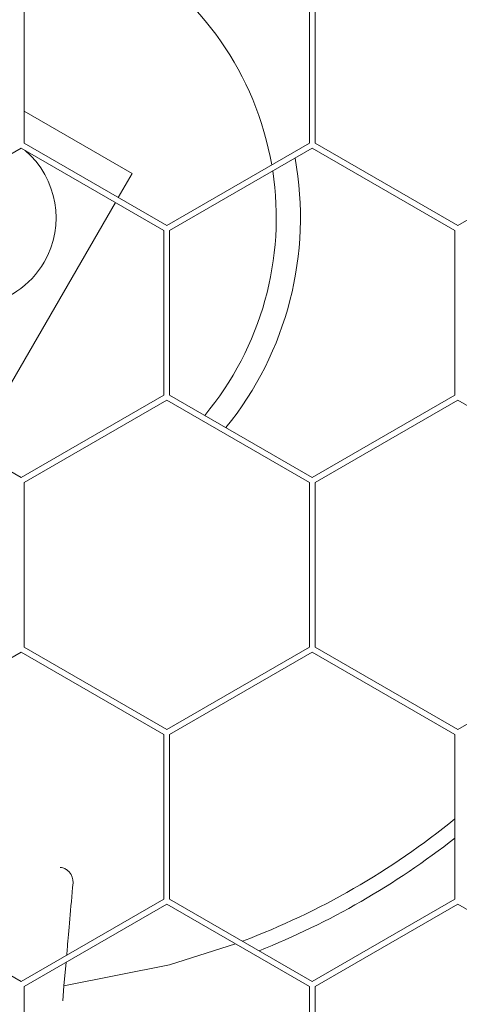
# Model space of a CAD drawing. Units: inches. Extents: x -46 to 344, y -33 to 243.
# Drawn here: x 113 to 116, y 172 to 179 of the extents above; entities that cross this region are included whole.
import ezdxf

# ---------------------------------------------------------------- set-up
doc = ezdxf.new("R2010")
doc.units = ezdxf.units.IN
doc.header["$MEASUREMENT"] = 0
doc.layers.add('_U+30EC_U+30A4_U+30E4_U+30FC 1', color=7, linetype='Continuous')

# ---------------------------------------------------------------- blocks, each defined once
blk = doc.blocks.new('block 193')
at = {"layer": '_U+30EC_U+30A4_U+30E4_U+30FC 1', "color": 7, "lineweight": 18}
blk.add_open_spline([(114.3534, 172.6494), (114.8488, 172.8465), (115.3129, 173.1138), (115.7318, 173.4432)], degree=3, dxfattribs=at)
blk = doc.blocks.new('block 218')
at = {"layer": '_U+30EC_U+30A4_U+30E4_U+30FC 1', "color": 7, "lineweight": 18}
blk.add_open_spline([(112.8403, 177.498), (112.9909, 177.7585), (112.9347, 178.0888), (112.7066, 178.2849)], degree=3, dxfattribs=at)
blk = doc.blocks.new('block 221')
at = {"layer": '_U+30EC_U+30A4_U+30E4_U+30FC 1', "color": 7, "lineweight": 18}
blk.add_open_spline([(111.6803, 177.724), (111.7282, 177.3823), (112.0442, 177.1439), (112.3859, 177.1914), (112.5764, 177.2183), (112.7442, 177.3313), (112.8403, 177.498)], degree=3, knots=[0, 0, 0, 0, 1, 1, 1, 2, 2, 2, 2], dxfattribs=at)
blk = doc.blocks.new('block 235')
at = {"layer": '_U+30EC_U+30A4_U+30E4_U+30FC 1', "color": 7, "lineweight": 18}
blk.add_lwpolyline([(112.6994, 178.5608), (113.4604, 178.1216)], dxfattribs=at)
blk = doc.blocks.new('block 238')
at = {"layer": '_U+30EC_U+30A4_U+30E4_U+30FC 1', "color": 7, "lineweight": 18}
blk.add_lwpolyline([(113.4604, 178.1216), (113.3629, 177.9528)], dxfattribs=at)
blk = doc.blocks.new('block 239')
at = {"layer": '_U+30EC_U+30A4_U+30E4_U+30FC 1', "color": 7, "lineweight": 18}
blk.add_lwpolyline([(113.3426, 177.9176), (112.6102, 176.6495)], dxfattribs=at)
blk = doc.blocks.new('block 319')
at = {"layer": '_U+30EC_U+30A4_U+30E4_U+30FC 1', "color": 7, "lineweight": 18}
blk.add_open_spline([(114.237, 172.7169), (114.7778, 172.9222), (115.2826, 173.213), (115.7318, 173.5775)], degree=3, dxfattribs=at)
blk = doc.blocks.new('block 320')
at = {"layer": '_U+30EC_U+30A4_U+30E4_U+30FC 1', "color": 7, "lineweight": 18}
blk.add_lwpolyline([(114.1874, 172.6983), (113.7236, 172.5502), (112.9805, 172.4034)], dxfattribs=at)
blk = doc.blocks.new('block 321')
at = {"layer": '_U+30EC_U+30A4_U+30E4_U+30FC 1', "color": 7, "lineweight": 18}
blk.add_open_spline([(113.0439, 173.1279), (113.0415, 173.1544), (113.0391, 173.1813), (113.0177, 173.2044), (113.0122, 173.2103), (113.0053, 173.2161), (112.997, 173.2216), (112.9898, 173.2261), (112.9819, 173.2303), (112.9712, 173.233), (112.9657, 173.2344), (112.9595, 173.2351), (112.953, 173.2361)], degree=3, knots=[0, 0, 0, 0, 1, 1, 1, 2, 2, 2, 3, 3, 3, 4, 4, 4, 4], dxfattribs=at)
blk = doc.blocks.new('block 336')
at = {"layer": '_U+30EC_U+30A4_U+30E4_U+30FC 1', "color": 7, "lineweight": 18}
blk.add_open_spline([(114.1205, 176.3329), (114.5515, 176.8641), (114.7289, 177.5573), (114.6066, 178.2305)], degree=3, dxfattribs=at)
blk = doc.blocks.new('block 344')
at = {"layer": '_U+30EC_U+30A4_U+30E4_U+30FC 1', "color": 7, "lineweight": 18}
blk.add_open_spline([(113.0439, 173.1279), (113.0284, 172.9519), (113.0132, 172.7762), (113.0043, 172.6759), (113.0026, 172.6542), (113.0009, 172.6363), (112.9995, 172.6184)], degree=3, knots=[0, 0, 0, 0, 1, 1, 1, 2, 2, 2, 2], dxfattribs=at)
blk = doc.blocks.new('block 345')
at = {"layer": '_U+30EC_U+30A4_U+30E4_U+30FC 1', "color": 7, "lineweight": 18}
blk.add_lwpolyline([(112.995, 172.5684), (112.9805, 172.4034)], dxfattribs=at)
blk = doc.blocks.new('block 349')
at = {"layer": '_U+30EC_U+30A4_U+30E4_U+30FC 1', "color": 7, "lineweight": 18}
blk.add_lwpolyline([(112.9805, 172.4034), (112.9712, 172.2966)], dxfattribs=at)
blk = doc.blocks.new('block 415')
at = {"layer": '_U+30EC_U+30A4_U+30E4_U+30FC 1', "color": 7, "lineweight": 18}
blk.add_open_spline([(113.971, 176.419), (114.3692, 176.8979), (114.5436, 177.5242), (114.4492, 178.1395)], degree=3, dxfattribs=at)
blk = doc.blocks.new('block 416')
at = {"layer": '_U+30EC_U+30A4_U+30E4_U+30FC 1', "color": 7, "lineweight": 18}
blk.add_open_spline([(114.4423, 178.1829), (114.3317, 178.8182), (113.9451, 179.3718), (113.3867, 179.6943)], degree=3, dxfattribs=at)
blk = doc.blocks.new('block 434')
at = {"layer": '_U+30EC_U+30A4_U+30E4_U+30FC 1', "color": 7, "lineweight": 18}
blk.add_open_spline([(118.8051, 156.0792), (132.8884, 156.0792), (144.3051, 167.4959), (144.3051, 181.5793), (144.3051, 195.6625), (132.8884, 207.0792), (118.8051, 207.0792), (104.7219, 207.0792), (93.3052, 195.6625), (93.3052, 181.5793), (93.3052, 167.4959), (104.7219, 156.0792), (118.8051, 156.0792), (118.8051, 156.0792), (118.8051, 156.0792), (118.8051, 156.0792)], degree=3, knots=[0, 0, 0, 0, 1, 1, 1, 2, 2, 2, 3, 3, 3, 4, 4, 4, 5, 5, 5, 5], dxfattribs=at)
blk = doc.blocks.new('block 435')
at = {"layer": '_U+30EC_U+30A4_U+30E4_U+30FC 1', "color": 7, "lineweight": 18}
blk.add_open_spline([(118.8051, 161.0791), (130.1271, 161.0791), (139.3052, 170.2571), (139.3052, 181.5793), (139.3052, 192.9012), (130.1271, 202.0793), (118.8051, 202.0793), (107.4832, 202.0793), (98.3051, 192.9012), (98.3051, 181.5793), (98.3051, 170.2571), (107.4832, 161.0791), (118.8051, 161.0791), (118.8051, 161.0791), (118.8051, 161.0791), (118.8051, 161.0791)], degree=3, knots=[0, 0, 0, 0, 1, 1, 1, 2, 2, 2, 3, 3, 3, 4, 4, 4, 5, 5, 5, 5], dxfattribs=at)
blk = doc.blocks.new('block 436')
at = {"layer": '_U+30EC_U+30A4_U+30E4_U+30FC 1', "color": 7, "lineweight": 18}
blk.add_open_spline([(118.8051, 167.2041), (126.744, 167.2041), (133.1802, 173.6402), (133.1802, 181.5793), (133.1802, 189.5185), (126.744, 195.9543), (118.8051, 195.9543), (110.8659, 195.9543), (104.4302, 189.5185), (104.4302, 181.5793), (104.4302, 173.6402), (110.8659, 167.2041), (118.8051, 167.2041), (118.8051, 167.2041), (118.8051, 167.2041), (118.8051, 167.2041)], degree=3, knots=[0, 0, 0, 0, 1, 1, 1, 2, 2, 2, 3, 3, 3, 4, 4, 4, 5, 5, 5, 5], dxfattribs=at)
blk = doc.blocks.new('block 437')
at = {"layer": '_U+30EC_U+30A4_U+30E4_U+30FC 1', "color": 7, "lineweight": 18}
blk.add_open_spline([(118.8051, 168.4808), (126.0392, 168.4808), (131.9034, 174.3451), (131.9034, 181.5793), (131.9034, 188.8133), (126.0392, 194.6775), (118.8051, 194.6775), (111.5711, 194.6775), (105.7069, 188.8133), (105.7069, 181.5793), (105.7069, 174.3451), (111.5711, 168.4808), (118.8051, 168.4808), (118.8051, 168.4808), (118.8051, 168.4808), (118.8051, 168.4808)], degree=3, knots=[0, 0, 0, 0, 1, 1, 1, 2, 2, 2, 3, 3, 3, 4, 4, 4, 5, 5, 5, 5], dxfattribs=at)
blk = doc.blocks.new('block 1026')
at = {"layer": '_U+30EC_U+30A4_U+30E4_U+30FC 1', "color": 7, "lineweight": 18}
blk.add_lwpolyline([(111.6752, 173.0132), (112.6791, 172.4334)], dxfattribs=at)
blk = doc.blocks.new('block 1027')
at = {"layer": '_U+30EC_U+30A4_U+30E4_U+30FC 1', "color": 7, "lineweight": 18}
blk.add_lwpolyline([(112.6791, 172.4334), (113.683, 173.0132)], dxfattribs=at)
blk = doc.blocks.new('block 1028')
at = {"layer": '_U+30EC_U+30A4_U+30E4_U+30FC 1', "color": 7, "lineweight": 18}
blk.add_lwpolyline([(113.683, 173.0132), (113.683, 174.1721)], dxfattribs=at)
blk = doc.blocks.new('block 1029')
at = {"layer": '_U+30EC_U+30A4_U+30E4_U+30FC 1', "color": 7, "lineweight": 18}
blk.add_lwpolyline([(113.683, 174.1721), (112.6791, 174.752)], dxfattribs=at)
blk = doc.blocks.new('block 1030')
at = {"layer": '_U+30EC_U+30A4_U+30E4_U+30FC 1', "color": 7, "lineweight": 18}
blk.add_lwpolyline([(112.6791, 174.752), (111.6752, 174.1721)], dxfattribs=at)
blk = doc.blocks.new('block 1031')
at = {"layer": '_U+30EC_U+30A4_U+30E4_U+30FC 1', "color": 7, "lineweight": 18}
blk.add_lwpolyline([(113.724, 174.1721), (113.724, 173.0132)], dxfattribs=at)
blk = doc.blocks.new('block 1032')
at = {"layer": '_U+30EC_U+30A4_U+30E4_U+30FC 1', "color": 7, "lineweight": 18}
blk.add_lwpolyline([(113.724, 173.0132), (114.7279, 172.4334)], dxfattribs=at)
blk = doc.blocks.new('block 1033')
at = {"layer": '_U+30EC_U+30A4_U+30E4_U+30FC 1', "color": 7, "lineweight": 18}
blk.add_lwpolyline([(114.7279, 172.4334), (115.7318, 173.0132)], dxfattribs=at)
blk = doc.blocks.new('block 1034')
at = {"layer": '_U+30EC_U+30A4_U+30E4_U+30FC 1', "color": 7, "lineweight": 18}
blk.add_lwpolyline([(115.7318, 173.0132), (115.7318, 174.1721)], dxfattribs=at)
blk = doc.blocks.new('block 1035')
at = {"layer": '_U+30EC_U+30A4_U+30E4_U+30FC 1', "color": 7, "lineweight": 18}
blk.add_lwpolyline([(115.7318, 174.1721), (114.7279, 174.752)], dxfattribs=at)
blk = doc.blocks.new('block 1036')
at = {"layer": '_U+30EC_U+30A4_U+30E4_U+30FC 1', "color": 7, "lineweight": 18}
blk.add_lwpolyline([(114.7279, 174.752), (113.724, 174.1721)], dxfattribs=at)
blk = doc.blocks.new('block 1097')
at = {"layer": '_U+30EC_U+30A4_U+30E4_U+30FC 1', "color": 7, "lineweight": 18}
blk.add_lwpolyline([(114.7482, 172.3979), (114.7482, 171.2386)], dxfattribs=at)
blk = doc.blocks.new('block 1101')
at = {"layer": '_U+30EC_U+30A4_U+30E4_U+30FC 1', "color": 7, "lineweight": 18}
blk.add_lwpolyline([(116.7564, 172.3979), (115.7525, 172.9774)], dxfattribs=at)
blk = doc.blocks.new('block 1102')
at = {"layer": '_U+30EC_U+30A4_U+30E4_U+30FC 1', "color": 7, "lineweight": 18}
blk.add_lwpolyline([(115.7525, 172.9774), (114.7482, 172.3979)], dxfattribs=at)
blk = doc.blocks.new('block 1103')
at = {"layer": '_U+30EC_U+30A4_U+30E4_U+30FC 1', "color": 7, "lineweight": 18}
blk.add_lwpolyline([(112.6994, 172.3979), (112.6994, 171.2386)], dxfattribs=at)
blk = doc.blocks.new('block 1106')
at = {"layer": '_U+30EC_U+30A4_U+30E4_U+30FC 1', "color": 7, "lineweight": 18}
blk.add_lwpolyline([(114.7076, 171.2386), (114.7076, 172.3979)], dxfattribs=at)
blk = doc.blocks.new('block 1107')
at = {"layer": '_U+30EC_U+30A4_U+30E4_U+30FC 1', "color": 7, "lineweight": 18}
blk.add_lwpolyline([(114.7076, 172.3979), (113.7037, 172.9774)], dxfattribs=at)
blk = doc.blocks.new('block 1108')
at = {"layer": '_U+30EC_U+30A4_U+30E4_U+30FC 1', "color": 7, "lineweight": 18}
blk.add_lwpolyline([(113.7037, 172.9774), (112.6994, 172.3979)], dxfattribs=at)
blk = doc.blocks.new('block 1122')
at = {"layer": '_U+30EC_U+30A4_U+30E4_U+30FC 1', "color": 7, "lineweight": 18}
blk.add_lwpolyline([(111.6752, 176.5616), (112.6791, 175.9822)], dxfattribs=at)
blk = doc.blocks.new('block 1123')
at = {"layer": '_U+30EC_U+30A4_U+30E4_U+30FC 1', "color": 7, "lineweight": 18}
blk.add_lwpolyline([(112.6791, 175.9822), (113.683, 176.5616)], dxfattribs=at)
blk = doc.blocks.new('block 1124')
at = {"layer": '_U+30EC_U+30A4_U+30E4_U+30FC 1', "color": 7, "lineweight": 18}
blk.add_lwpolyline([(113.683, 176.5616), (113.683, 177.7209)], dxfattribs=at)
blk = doc.blocks.new('block 1125')
at = {"layer": '_U+30EC_U+30A4_U+30E4_U+30FC 1', "color": 7, "lineweight": 18}
blk.add_lwpolyline([(113.683, 177.7209), (112.6791, 178.3007)], dxfattribs=at)
blk = doc.blocks.new('block 1126')
at = {"layer": '_U+30EC_U+30A4_U+30E4_U+30FC 1', "color": 7, "lineweight": 18}
blk.add_lwpolyline([(112.6791, 178.3007), (111.6752, 177.7209)], dxfattribs=at)
blk = doc.blocks.new('block 1127')
at = {"layer": '_U+30EC_U+30A4_U+30E4_U+30FC 1', "color": 7, "lineweight": 18}
blk.add_lwpolyline([(113.724, 177.7209), (113.724, 176.5616)], dxfattribs=at)
blk = doc.blocks.new('block 1128')
at = {"layer": '_U+30EC_U+30A4_U+30E4_U+30FC 1', "color": 7, "lineweight": 18}
blk.add_lwpolyline([(113.724, 176.5616), (114.7279, 175.9822)], dxfattribs=at)
blk = doc.blocks.new('block 1129')
at = {"layer": '_U+30EC_U+30A4_U+30E4_U+30FC 1', "color": 7, "lineweight": 18}
blk.add_lwpolyline([(114.7279, 175.9822), (115.7318, 176.5616)], dxfattribs=at)
blk = doc.blocks.new('block 1130')
at = {"layer": '_U+30EC_U+30A4_U+30E4_U+30FC 1', "color": 7, "lineweight": 18}
blk.add_lwpolyline([(115.7318, 176.5616), (115.7318, 177.7209)], dxfattribs=at)
blk = doc.blocks.new('block 1131')
at = {"layer": '_U+30EC_U+30A4_U+30E4_U+30FC 1', "color": 7, "lineweight": 18}
blk.add_lwpolyline([(115.7318, 177.7209), (114.7279, 178.3007)], dxfattribs=at)
blk = doc.blocks.new('block 1132')
at = {"layer": '_U+30EC_U+30A4_U+30E4_U+30FC 1', "color": 7, "lineweight": 18}
blk.add_lwpolyline([(114.7279, 178.3007), (113.724, 177.7209)], dxfattribs=at)
blk = doc.blocks.new('block 1211')
at = {"layer": '_U+30EC_U+30A4_U+30E4_U+30FC 1', "color": 7, "lineweight": 18}
blk.add_lwpolyline([(114.7482, 175.9467), (114.7482, 174.7874)], dxfattribs=at)
blk = doc.blocks.new('block 1212')
at = {"layer": '_U+30EC_U+30A4_U+30E4_U+30FC 1', "color": 7, "lineweight": 18}
blk.add_lwpolyline([(114.7482, 174.7874), (115.7525, 174.2076)], dxfattribs=at)
blk = doc.blocks.new('block 1213')
at = {"layer": '_U+30EC_U+30A4_U+30E4_U+30FC 1', "color": 7, "lineweight": 18}
blk.add_lwpolyline([(115.7525, 174.2076), (116.7564, 174.7874)], dxfattribs=at)
blk = doc.blocks.new('block 1215')
at = {"layer": '_U+30EC_U+30A4_U+30E4_U+30FC 1', "color": 7, "lineweight": 18}
blk.add_lwpolyline([(116.7564, 175.9467), (115.7525, 176.5262)], dxfattribs=at)
blk = doc.blocks.new('block 1216')
at = {"layer": '_U+30EC_U+30A4_U+30E4_U+30FC 1', "color": 7, "lineweight": 18}
blk.add_lwpolyline([(115.7525, 176.5262), (114.7482, 175.9467)], dxfattribs=at)
blk = doc.blocks.new('block 1217')
at = {"layer": '_U+30EC_U+30A4_U+30E4_U+30FC 1', "color": 7, "lineweight": 18}
blk.add_lwpolyline([(112.6994, 175.9467), (112.6994, 174.7874)], dxfattribs=at)
blk = doc.blocks.new('block 1218')
at = {"layer": '_U+30EC_U+30A4_U+30E4_U+30FC 1', "color": 7, "lineweight": 18}
blk.add_lwpolyline([(112.6994, 174.7874), (113.7037, 174.2076)], dxfattribs=at)
blk = doc.blocks.new('block 1219')
at = {"layer": '_U+30EC_U+30A4_U+30E4_U+30FC 1', "color": 7, "lineweight": 18}
blk.add_lwpolyline([(113.7037, 174.2076), (114.7076, 174.7874)], dxfattribs=at)
blk = doc.blocks.new('block 1220')
at = {"layer": '_U+30EC_U+30A4_U+30E4_U+30FC 1', "color": 7, "lineweight": 18}
blk.add_lwpolyline([(114.7076, 174.7874), (114.7076, 175.9467)], dxfattribs=at)
blk = doc.blocks.new('block 1221')
at = {"layer": '_U+30EC_U+30A4_U+30E4_U+30FC 1', "color": 7, "lineweight": 18}
blk.add_lwpolyline([(114.7076, 175.9467), (113.7037, 176.5262)], dxfattribs=at)
blk = doc.blocks.new('block 1222')
at = {"layer": '_U+30EC_U+30A4_U+30E4_U+30FC 1', "color": 7, "lineweight": 18}
blk.add_lwpolyline([(113.7037, 176.5262), (112.6994, 175.9467)], dxfattribs=at)
blk = doc.blocks.new('block 1319')
at = {"layer": '_U+30EC_U+30A4_U+30E4_U+30FC 1', "color": 7, "lineweight": 18}
blk.add_lwpolyline([(112.6994, 179.4952), (112.6994, 178.3359)], dxfattribs=at)
blk = doc.blocks.new('block 1320')
at = {"layer": '_U+30EC_U+30A4_U+30E4_U+30FC 1', "color": 7, "lineweight": 18}
blk.add_lwpolyline([(112.6994, 178.3359), (113.7037, 177.7564)], dxfattribs=at)
blk = doc.blocks.new('block 1321')
at = {"layer": '_U+30EC_U+30A4_U+30E4_U+30FC 1', "color": 7, "lineweight": 18}
blk.add_lwpolyline([(113.7037, 177.7564), (114.7076, 178.3359)], dxfattribs=at)
blk = doc.blocks.new('block 1322')
at = {"layer": '_U+30EC_U+30A4_U+30E4_U+30FC 1', "color": 7, "lineweight": 18}
blk.add_lwpolyline([(114.7076, 178.3359), (114.7076, 179.4952)], dxfattribs=at)
blk = doc.blocks.new('block 1325')
at = {"layer": '_U+30EC_U+30A4_U+30E4_U+30FC 1', "color": 7, "lineweight": 18}
blk.add_lwpolyline([(114.7482, 179.4952), (114.7482, 178.3359)], dxfattribs=at)
blk = doc.blocks.new('block 1326')
at = {"layer": '_U+30EC_U+30A4_U+30E4_U+30FC 1', "color": 7, "lineweight": 18}
blk.add_lwpolyline([(114.7482, 178.3359), (115.7525, 177.7564)], dxfattribs=at)
blk = doc.blocks.new('block 1327')
at = {"layer": '_U+30EC_U+30A4_U+30E4_U+30FC 1', "color": 7, "lineweight": 18}
blk.add_lwpolyline([(115.7525, 177.7564), (116.7564, 178.3359)], dxfattribs=at)
blk = doc.blocks.new('block 1391')
at = {"layer": '_U+30EC_U+30A4_U+30E4_U+30FC 1', "color": 7, "lineweight": 18}
blk.add_open_spline([(122.9317, 166.8982), (131.0397, 169.1771), (135.7654, 177.5973), (133.4861, 185.7058), (131.2075, 193.8138), (122.787, 198.5395), (114.6786, 196.2602), (106.5706, 193.9816), (101.8449, 185.5611), (104.1242, 177.4525), (106.1975, 170.0752), (113.4239, 165.3823), (121.0069, 166.4889)], degree=3, knots=[0, 0, 0, 0, 1, 1, 1, 2, 2, 2, 3, 3, 3, 4, 4, 4, 4], dxfattribs=at)
blk = doc.blocks.new('block 1393')
at = {"layer": '_U+30EC_U+30A4_U+30E4_U+30FC 1', "color": 7, "lineweight": 18}
blk.add_open_spline([(118.8051, 166.0789), (127.3655, 166.0789), (134.3053, 173.0187), (134.3053, 181.5793), (134.3053, 190.1396), (127.3655, 197.0794), (118.8051, 197.0794), (110.2448, 197.0794), (103.305, 190.1396), (103.305, 181.5793), (103.305, 173.0187), (110.2448, 166.0789), (118.8051, 166.0789), (118.8051, 166.0789), (118.8051, 166.0789), (118.8051, 166.0789)], degree=3, knots=[0, 0, 0, 0, 1, 1, 1, 2, 2, 2, 3, 3, 3, 4, 4, 4, 5, 5, 5, 5], dxfattribs=at)
blk = doc.blocks.new('block 1394')
at = {"layer": '_U+30EC_U+30A4_U+30E4_U+30FC 1', "color": 7, "lineweight": 18}
blk.add_open_spline([(119.3688, 167.0901), (127.3707, 167.4011), (133.6053, 174.1405), (133.2942, 182.1429), (132.9831, 190.1451), (126.2438, 196.3794), (118.2415, 196.0683), (110.2396, 195.7572), (104.005, 189.0179), (104.3161, 181.0156), (104.6103, 173.45), (110.6761, 167.3843), (118.2415, 167.0901)], degree=3, knots=[0, 0, 0, 0, 1, 1, 1, 2, 2, 2, 3, 3, 3, 4, 4, 4, 4], dxfattribs=at)
blk = doc.blocks.new('block 1401')
at = {"layer": '_U+30EC_U+30A4_U+30E4_U+30FC 1', "color": 7, "lineweight": 18}
blk.add_open_spline([(99.8051, 181.5793), (99.8051, 171.0857), (108.3117, 162.579), (118.8051, 162.579)], degree=3, dxfattribs=at)
blk = doc.blocks.new('block 1402')
at = {"layer": '_U+30EC_U+30A4_U+30E4_U+30FC 1', "color": 7, "lineweight": 18}
blk.add_open_spline([(118.8051, 161.829), (129.7127, 161.829), (138.5552, 170.6716), (138.5552, 181.5793), (138.5552, 192.4871), (129.7127, 201.3293), (118.8051, 201.3293), (107.8976, 201.3293), (99.0551, 192.4871), (99.0551, 181.5793), (99.0551, 170.6716), (107.8976, 161.829), (118.8051, 161.829), (118.8051, 161.829), (118.8051, 161.829), (118.8051, 161.829)], degree=3, knots=[0, 0, 0, 0, 1, 1, 1, 2, 2, 2, 3, 3, 3, 4, 4, 4, 5, 5, 5, 5], dxfattribs=at)
blk = doc.blocks.new('block 1403')
at = {"layer": '_U+30EC_U+30A4_U+30E4_U+30FC 1', "color": 7, "lineweight": 18}
blk.add_open_spline([(118.8051, 215.3295), (100.1655, 215.3295), (85.0549, 200.219), (85.0549, 181.5793), (85.0548, 162.9394), (100.1655, 147.8295), (118.8051, 147.8295)], degree=3, knots=[0, 0, 0, 0, 1, 1, 1, 2, 2, 2, 2], dxfattribs=at)
blk = doc.blocks.new('block 1425')
at = {"layer": '_U+30EC_U+30A4_U+30E4_U+30FC 1', "color": 7, "lineweight": 18}
blk.add_open_spline([(118.8051, 208.3294), (104.0316, 208.3294), (92.055, 196.3529), (92.055, 181.5793), (92.055, 167.9386), (102.3186, 156.4829), (115.8772, 154.9898)], degree=3, knots=[0, 0, 0, 0, 1, 1, 1, 2, 2, 2, 2], dxfattribs=at)
blk = doc.blocks.new('block 1598')
at = {"layer": '_U+30EC_U+30A4_U+30E4_U+30FC 1', "color": 7, "lineweight": 25}
blk.add_open_spline([(118.8051, 145.954), (138.4801, 145.954), (154.4302, 161.9041), (154.4302, 181.5793), (154.4302, 201.2546), (138.4801, 217.2043), (118.8051, 217.2043), (99.1298, 217.2043), (83.1801, 201.2546), (83.1801, 181.5793), (83.1799, 161.9041), (99.1298, 145.954), (118.8051, 145.954), (118.8051, 145.954), (118.8051, 145.954), (118.8051, 145.954)], degree=3, knots=[0, 0, 0, 0, 1, 1, 1, 2, 2, 2, 3, 3, 3, 4, 4, 4, 5, 5, 5, 5], dxfattribs=at)
blk = doc.blocks.new('block 1599')
at = {"layer": '_U+30EC_U+30A4_U+30E4_U+30FC 1', "color": 7, "lineweight": 18}
blk.add_open_spline([(118.8051, 146.9545), (137.9282, 146.9545), (153.4301, 162.4561), (153.4301, 181.5793), (153.4301, 200.7023), (137.9282, 216.2042), (118.8051, 216.2042), (99.6821, 216.2042), (84.1799, 200.7023), (84.1799, 181.5793), (84.1797, 162.4561), (99.6821, 146.9545), (118.8051, 146.9545), (118.8051, 146.9545), (118.8051, 146.9545), (118.8051, 146.9545)], degree=3, knots=[0, 0, 0, 0, 1, 1, 1, 2, 2, 2, 3, 3, 3, 4, 4, 4, 5, 5, 5, 5], dxfattribs=at)
blk = doc.blocks.new('block 1624')
at = {"layer": '_U+30EC_U+30A4_U+30E4_U+30FC 1', "color": 7, "lineweight": 18}
blk.add_open_spline([(118.8255, 160.2002), (130.6446, 160.2002), (140.2257, 169.7812), (140.2257, 181.5999), (140.2257, 193.4187), (130.6446, 203.0002), (118.8255, 203.0002), (107.0067, 203.0002), (97.4259, 193.4187), (97.4259, 181.5999), (97.4259, 169.7812), (107.0067, 160.2002), (118.8255, 160.2002), (118.8255, 160.2002), (118.8255, 160.2002), (118.8255, 160.2002)], degree=3, knots=[0, 0, 0, 0, 1, 1, 1, 2, 2, 2, 3, 3, 3, 4, 4, 4, 5, 5, 5, 5], dxfattribs=at)
blk = doc.blocks.new('block 1625')
at = {"layer": '_U+30EC_U+30A4_U+30E4_U+30FC 1', "color": 7, "lineweight": 25}
blk.add_open_spline([(118.8255, 144.0999), (139.5363, 144.0999), (156.3254, 160.8892), (156.3254, 181.5999), (156.3254, 202.3105), (139.536, 219.0998), (118.8255, 219.0998), (98.1149, 219.0998), (81.3256, 202.3105), (81.3256, 181.5999), (81.3256, 160.8892), (98.1149, 144.0999), (118.8255, 144.0999), (118.8255, 144.0999), (118.8255, 144.0999), (118.8255, 144.0999)], degree=3, knots=[0, 0, 0, 0, 1, 1, 1, 2, 2, 2, 3, 3, 3, 4, 4, 4, 5, 5, 5, 5], dxfattribs=at)

msp = doc.modelspace()

# ---------------------------------------------------------------- linework, layer by layer
at = {"layer": '_U+30EC_U+30A4_U+30E4_U+30FC 1', "color": 7, "lineweight": 18}
for points in [[(155.3256, 181.5999), (155.3256, 201.7586), (138.9841, 218.1), (118.8255, 218.1), (98.6675, 218.1), (82.3254, 201.7586), (82.3254, 181.5999), (82.3254, 161.4418), (98.6675, 145.0997), (118.8255, 145.0997), (138.9841, 145.0997), (155.3256, 161.4418), (155.3256, 181.5999)], [(97.3253, 181.5999), (97.3253, 193.4742), (106.9516, 203.1001), (118.8255, 203.1001), (130.7, 203.1001), (140.3256, 193.4742), (140.3256, 181.5999), (140.3256, 169.7257), (130.7, 160.0996), (118.8255, 160.0996), (106.9516, 160.0996), (97.3253, 169.7257), (97.3253, 181.5999)]]:
    msp.add_open_spline(points, degree=3, knots=[0, 0, 0, 0, 1, 1, 1, 2, 2, 2, 3, 3, 3, 4, 4, 4, 4], dxfattribs=at)

# ---------------------------------------------------------------- block references
at = {"layer": '_U+30EC_U+30A4_U+30E4_U+30FC 1'}
for name in ['block 1625', 'block 1598', 'block 1599', 'block 1403', 'block 1425', 'block 434', 'block 1624', 'block 435', 'block 1402', 'block 1391', 'block 1393', 'block 1394', 'block 436', 'block 437', 'block 1401', 'block 416', 'block 1319', 'block 1322', 'block 1325', 'block 235', 'block 1126', 'block 1125', 'block 1320', 'block 1321', 'block 1132', 'block 1131', 'block 1326', 'block 1327', 'block 218', 'block 336', 'block 238', 'block 415', 'block 239', 'block 221', 'block 1124', 'block 1127', 'block 1130', 'block 1122', 'block 1123', 'block 1222', 'block 1221', 'block 1128', 'block 1129', 'block 1216', 'block 1215', 'block 1217', 'block 1220', 'block 1211', 'block 1218', 'block 1219', 'block 1212', 'block 1213', 'block 1030', 'block 1029', 'block 1036', 'block 1035', 'block 1028', 'block 1031', 'block 1034', 'block 319', 'block 193', 'block 321', 'block 344', 'block 1026', 'block 1027', 'block 1108', 'block 1107', 'block 1032', 'block 1033', 'block 1102', 'block 1101', 'block 320', 'block 345', 'block 1103', 'block 349', 'block 1106', 'block 1097']:
    msp.add_blockref(name, (0, 0), dxfattribs=at)

doc.saveas('drawing.dxf')
